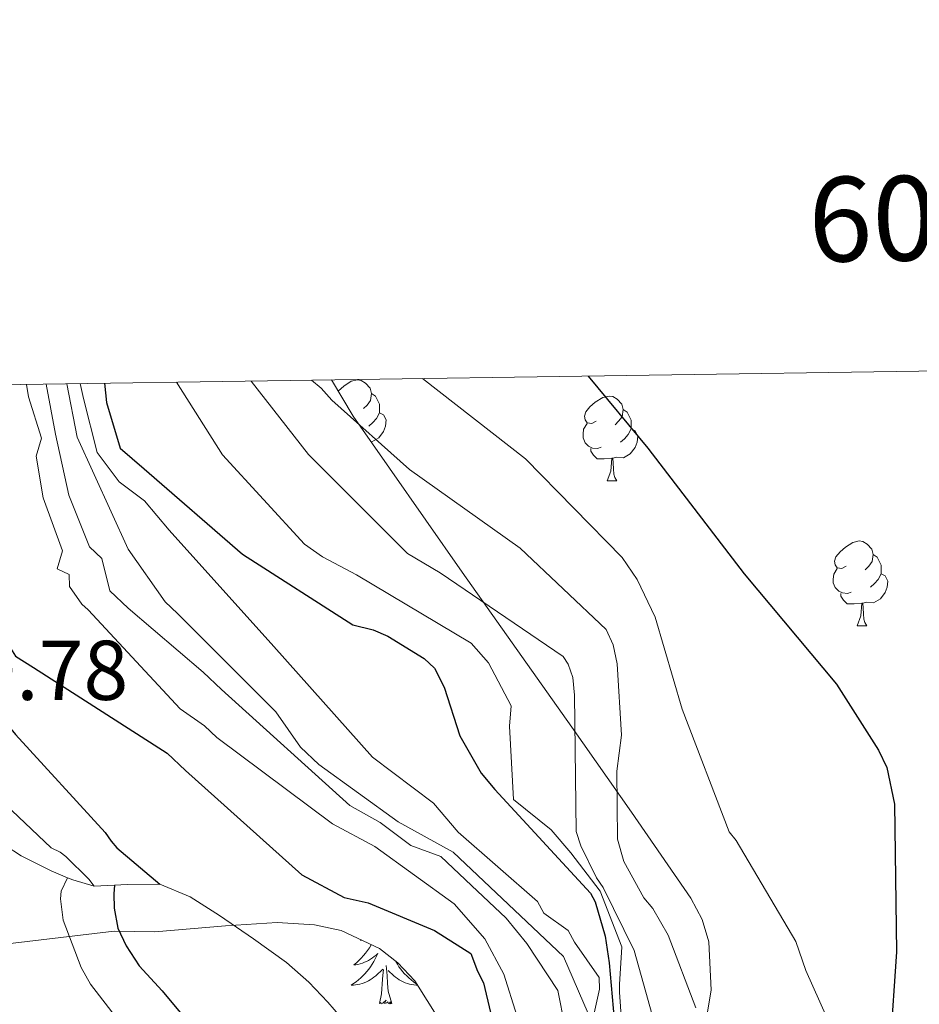
# Model space of a CAD drawing. Units: metres. Extents: x 600527 to 605025, y 4675554 to 4678589.
# Drawn here: x 601892 to 601999, y 4678208 to 4678324 of the extents above; entities that cross this region are included whole.
import ezdxf
from ezdxf.enums import TextEntityAlignment as Align

# ---------------------------------------------------------------- set-up
doc = ezdxf.new("R2010")
doc.units = ezdxf.units.M
doc.header["$MEASUREMENT"] = 0
for name, color, linetype, lineweight in [('Level 35', 92, 'Continuous', 0), ('Level 36', 19, 'Continuous', 40), ('Level 4', 36, 'Continuous', 30), ('Level 41', 19, 'Continuous', 0), ('Level 5', 36, 'Continuous', 0), ('Level 6', 39, 'Continuous', 0), ('Level 61', 19, 'Continuous', 0), ('Level 63', 7, 'Continuous', 0)]:
    doc.layers.add(name, color=color, linetype=linetype, lineweight=lineweight)
doc.styles.add('Arial', font='ARIAL.TTF', dxfattribs={"height": 0.2})

msp = doc.modelspace()

# ---------------------------------------------------------------- linework, layer by layer
at = {"layer": 'Level 35', "color": 92, "linetype": 'Continuous', "lineweight": 0, "ltscale": 0.5}
for points in [[(601876.32, 4678280.59, 352.76), (601874.37, 4678270.05, 354.5), (601872.14, 4678261.53, 356.09), (601871.06, 4678257.28, 356.9), (601870.62, 4678253.04, 357.67), (601871.4, 4678246.85, 358.66), (601874.51, 4678237.62, 359.72), (601878.44, 4678228.41, 360.07), (601881.11, 4678221.65, 359.72), (601882.81, 4678218.6, 359.41), (601885.13, 4678216.18, 359.09), (601887.08, 4678215.17, 358.88), (601890.98, 4678214.69, 358.44), (601903.63, 4678216.17, 356.77), (601908.42, 4678216.09, 355.4), (601916.78, 4678216.8, 350.92), (601922.89, 4678217.19, 346.68), (601927.3, 4678216.94, 343.49), (601930.49, 4678216.25, 341.29), (601935.02, 4678214.12, 338.61), (601937.16, 4678212.44, 337.67), (601939.2, 4678210.29, 337.06), (601942.1, 4678205.65, 336.61)], [(602038.32, 4678081.87, 283.36), (602030.22, 4678097.88, 285.61), (602021.06, 4678113.37, 287.88), (602016.77, 4678119.03, 288.79), (602009.51, 4678126.78, 291.33), (602001.97, 4678134.24, 295.52), (601992.4, 4678142.05, 301.89), (601987.52, 4678145.97, 304.7), (601983.02, 4678150.62, 305.81), (601980.32, 4678154.44, 305.75), (601976.82, 4678161.54, 304.21), (601973.63, 4678172.84, 299.59), (601971.5, 4678184.39, 295.29), (601971.17, 4678188.87, 293.67), (601972.19, 4678197.02, 290.74), (601974.25, 4678209.21, 287.03), (601973.96, 4678214.9, 286.45), (601973.17, 4678217.56, 286.4), (601971.82, 4678220.08, 286.47), (601964.84, 4678230.23, 288), (601957.78, 4678240.3, 293.67), (601944.79, 4678258.65, 292.77), (601931.91, 4678277.1, 288.42), (601929.34, 4678281.37, 287.81)]]:
    msp.add_polyline3d(points, dxfattribs=at)
at = {"layer": 'Level 36', "color": 92, "linetype": 'Continuous', "lineweight": 0}
for points in [[(601930.12, 4678280.07, 0.01), (601930.14, 4678280.09, 0.01), (601930.77, 4678280.62, 0.01), (601931.67, 4678281.21, 0.01), (601932.42, 4678281.37, 0.01), (601932.84, 4678281.31, 0.01), (601933.37, 4678281, 0.01), (601933.9, 4678280.41, 0.01), (601934.06, 4678279.77, 0.01), (601933.95, 4678278.92, 0.01), (601933.53, 4678278.39, 0.01), (601933.11, 4678277.97, 0.01)], [(601934.06, 4678279.77, 0.01), (601934.54, 4678279.46, 0.01), (601934.85, 4678278.82, 0.01), (601935.01, 4678278.5, 0.01), (601935.01, 4678277.92, 0.01), (601935.01, 4678277.49, 0.01), (601934.64, 4678276.8, 0.01), (601934.22, 4678276.32, 0.01), (601933.74, 4678275.9, 0.01)], [(601960.65, 4678276.49, 0.01), (601960.12, 4678276.22, 0.01), (601959.59, 4678276.28, 0.01), (601959.32, 4678276.65, 0.01), (601959.27, 4678277.07, 0.01), (601959.43, 4678277.59, 0.01), (601959.91, 4678278.19, 0.01), (601960.54, 4678278.72, 0.01), (601961.44, 4678279.3, 0.01), (601962.19, 4678279.46, 0.01), (601962.62, 4678279.41, 0.01), (601963.14, 4678279.09, 0.01), (601963.68, 4678278.51, 0.01), (601963.84, 4678277.87, 0.01), (601963.72, 4678277.02, 0.01), (601963.3, 4678276.49, 0.01), (601962.88, 4678276.06, 0.01)], [(601935.01, 4678277.49, 0.01), (601935.47, 4678277.24, 0.01), (601935.81, 4678276.63, 0.01), (601935.7, 4678275.9, 0.01), (601935.49, 4678275.26, 0.01), (601934.91, 4678274.52, 0.01), (601934.11, 4678274.04, 0.01), (601934.04, 4678274.05, 0.01)], [(601963.84, 4678277.87, 0.01), (601964.31, 4678277.55, 0.01), (601964.62, 4678276.91, 0.01), (601964.78, 4678276.59, 0.01), (601964.78, 4678276.01, 0.01), (601964.78, 4678275.59, 0.01), (601964.42, 4678274.9, 0.01), (601964, 4678274.42, 0.01), (601963.52, 4678274, 0.01)], [(601961.24, 4678273.41, 0.01), (601960.81, 4678273.25, 0.01), (601960.22, 4678273.31, 0.01), (601959.75, 4678273.52, 0.01), (601959.32, 4678273.94, 0.01), (601959.11, 4678274.53, 0.01), (601959.11, 4678274.95, 0.01), (601959.16, 4678275.53, 0.01), (601959.59, 4678276.22, 0.01)], [(601964.78, 4678275.59, 0.01), (601965.24, 4678275.34, 0.01), (601965.58, 4678274.72, 0.01), (601965.48, 4678274, 0.01), (601965.26, 4678273.36, 0.01), (601964.68, 4678272.62, 0.01), (601963.88, 4678272.14, 0.01), (601963.04, 4678272.24, 0.01), (601962.6, 4678272.11, 0.01)], [(601962.5, 4678272.11, 0.01), (601961.6, 4678272.03, 0.01), (601960.76, 4678272.03, 0.01), (601960.34, 4678272.46, 0.01), (601960.02, 4678272.93, 0.01), (601960.02, 4678273.25, 0.01)], [(601961.95, 4678269.43, 0.01), (601962.38, 4678270.59, 0.01), (601962.5, 4678272.11, 0.01), (601962.6, 4678272.11, 0.01), (601962.64, 4678271.53, 0.01), (601962.68, 4678270.84, 0.01), (601962.74, 4678270.23, 0.01), (601962.86, 4678269.83, 0.01), (601963.08, 4678269.43, 0.01)], [(601961.95, 4678269.43, 0.01), (601963.08, 4678269.43, 0.01)], [(601990.23, 4678259.35, 0.01), (601989.7, 4678259.08, 0.01), (601989.17, 4678259.14, 0.01), (601988.9, 4678259.51, 0.01), (601988.85, 4678259.93, 0.01), (601989.01, 4678260.45, 0.01), (601989.49, 4678261.05, 0.01), (601990.12, 4678261.58, 0.01), (601991.02, 4678262.16, 0.01), (601991.77, 4678262.32, 0.01), (601992.19, 4678262.27, 0.01), (601992.72, 4678261.95, 0.01), (601993.25, 4678261.37, 0.01), (601993.41, 4678260.73, 0.01), (601993.3, 4678259.88, 0.01), (601992.88, 4678259.35, 0.01), (601992.46, 4678258.92, 0.01)], [(601993.41, 4678260.73, 0.01), (601993.89, 4678260.41, 0.01), (601994.2, 4678259.77, 0.01), (601994.36, 4678259.45, 0.01), (601994.36, 4678258.87, 0.01), (601994.36, 4678258.45, 0.01), (601993.99, 4678257.76, 0.01), (601993.57, 4678257.28, 0.01), (601993.09, 4678256.86, 0.01)], [(601990.81, 4678256.27, 0.01), (601990.39, 4678256.11, 0.01), (601989.8, 4678256.17, 0.01), (601989.33, 4678256.38, 0.01), (601988.9, 4678256.8, 0.01), (601988.69, 4678257.39, 0.01), (601988.69, 4678257.81, 0.01), (601988.74, 4678258.39, 0.01), (601989.17, 4678259.08, 0.01)], [(601994.36, 4678258.45, 0.01), (601994.82, 4678258.2, 0.01), (601995.16, 4678257.58, 0.01), (601995.05, 4678256.86, 0.01), (601994.84, 4678256.22, 0.01), (601994.26, 4678255.48, 0.01), (601993.46, 4678255, 0.01), (601992.61, 4678255.1, 0.01), (601992.18, 4678254.97, 0.01)], [(601992.07, 4678254.97, 0.01), (601991.18, 4678254.89, 0.01), (601990.34, 4678254.89, 0.01), (601989.91, 4678255.32, 0.01), (601989.59, 4678255.79, 0.01), (601989.59, 4678256.11, 0.01)], [(601991.53, 4678252.29, 0.01), (601991.96, 4678253.45, 0.01), (601992.07, 4678254.97, 0.01), (601992.18, 4678254.97, 0.01), (601992.22, 4678254.39, 0.01), (601992.25, 4678253.7, 0.01), (601992.32, 4678253.09, 0.01), (601992.44, 4678252.69, 0.01), (601992.65, 4678252.29, 0.01)], [(601991.53, 4678252.29, 0.01), (601992.65, 4678252.29, 0.01)], [(601932.8, 4678215.16, 0.01), (601932.73, 4678215.11, 0.01), (601932.86, 4678215.13, 0.01)], [(601934.05, 4678214.57, 0.01), (601934.04, 4678214.55, 0.01), (601933.83, 4678214.22, 0.01), (601933.6, 4678213.9, 0.01), (601933.36, 4678213.58, 0.01), (601933.11, 4678213.28, 0.01), (601932.85, 4678212.99, 0.01), (601932.57, 4678212.71, 0.01), (601932.29, 4678212.44, 0.01), (601931.99, 4678212.18, 0.01), (601932.19, 4678212.21, 0.01), (601932.45, 4678212.25, 0.01), (601932.72, 4678212.32, 0.01), (601932.98, 4678212.4, 0.01), (601933.23, 4678212.49, 0.01), (601933.48, 4678212.6, 0.01), (601933.72, 4678212.72, 0.01), (601933.95, 4678212.86, 0.01), (601934.18, 4678213.01, 0.01), (601934.39, 4678213.17, 0.01), (601934.6, 4678213.35, 0.01), (601934.8, 4678213.54, 0.01), (601934.65, 4678213.21, 0.01), (601934.5, 4678212.89, 0.01), (601934.33, 4678212.57, 0.01), (601934.15, 4678212.27, 0.01), (601933.95, 4678211.97, 0.01), (601933.74, 4678211.68, 0.01), (601933.52, 4678211.41, 0.01), (601933.28, 4678211.14, 0.01), (601933.04, 4678210.88, 0.01), (601932.78, 4678210.64, 0.01), (601932.51, 4678210.4, 0.01), (601932.23, 4678210.18, 0.01), (601931.94, 4678209.97, 0.01), (601931.65, 4678209.78, 0.01), (601931.92, 4678209.79, 0.01), (601932.18, 4678209.81, 0.01), (601932.44, 4678209.85, 0.01), (601932.7, 4678209.91, 0.01), (601932.96, 4678209.98, 0.01), (601933.2, 4678210.07, 0.01), (601933.45, 4678210.17, 0.01), (601933.69, 4678210.29, 0.01), (601933.92, 4678210.42, 0.01), (601934.14, 4678210.56, 0.01), (601934.35, 4678210.72, 0.01), (601934.56, 4678210.89, 0.01), (601935.4, 4678211.69, 0.01)], [(601935.01, 4678207.64, 0.01), (601935.26, 4678208.76, 0.01), (601935.37, 4678210.5, 0.01), (601935.42, 4678210.94, 0.01), (601935.48, 4678211.66, 0.01)], [(601936.48, 4678207.64, 0.01), (601936.05, 4678209.08, 0.01), (601935.96, 4678209.99, 0.01), (601935.92, 4678210.94, 0.01), (601935.81, 4678212.1, 0.01)], [(601936.89, 4678212.65, 0.01), (601936.93, 4678212.57, 0.01), (601937.12, 4678212.27, 0.01), (601937.31, 4678211.97, 0.01), (601937.52, 4678211.68, 0.01), (601937.74, 4678211.41, 0.01), (601937.98, 4678211.14, 0.01), (601938.23, 4678210.88, 0.01), (601938.48, 4678210.64, 0.01), (601938.75, 4678210.4, 0.01), (601939.03, 4678210.18, 0.01), (601939.32, 4678209.97, 0.01), (601939.46, 4678209.88, 0.01)], [(601939.52, 4678209.78, 0.01), (601939.35, 4678209.79, 0.01), (601939.08, 4678209.81, 0.01), (601938.82, 4678209.85, 0.01), (601938.56, 4678209.91, 0.01), (601938.31, 4678209.98, 0.01), (601938.06, 4678210.07, 0.01), (601937.81, 4678210.17, 0.01), (601937.58, 4678210.29, 0.01), (601937.34, 4678210.42, 0.01), (601937.12, 4678210.56, 0.01), (601936.91, 4678210.72, 0.01), (601936.71, 4678210.89, 0.01), (601936.05, 4678211.51, 0.01)], [(601936.48, 4678207.64, 0.01), (601936.31, 4678207.58, 0.01), (601936.29, 4678207.81, 0.01), (601936.1, 4678207.59, 0.01), (601935.98, 4678207.8, 0.01), (601935.86, 4678207.69, 0.01), (601935.59, 4678207.63, 0.01), (601935.78, 4678208.03, 0.01), (601935.4, 4678207.65, 0.01), (601935.21, 4678207.59, 0.01), (601935.17, 4678207.75, 0.01), (601935.01, 4678207.64, 0.01)]]:
    msp.add_polyline3d(points, dxfattribs=at)
at = {"layer": 'Level 4', "color": 36, "linetype": 'Continuous', "lineweight": 30}
for points in [[(601959.7, 4678281.81, 275.01), (601966.75, 4678273.31, 275.01), (601978.14, 4678258.43, 275.01), (601989.07, 4678245.39, 275.01), (601994.05, 4678237.6, 275.01), (601995.03, 4678235.52, 275.01), (601995.94, 4678231.18, 275.01), (601996.16, 4678213.75, 275.01), (601995.42, 4678202.76, 275.01), (601995.18, 4678201.69, 275.01), (601996.14, 4678195.91, 275.01), (601997.73, 4678190.8, 275.01), (601999.56, 4678186.88, 275.01), (602007.82, 4678174.83, 275.01), (602017.92, 4678163.48, 275.01), (602018.67, 4678162.44, 275.01)], [(601878.02, 4678280.62, 350.01), (601878.37, 4678280.15, 350.01), (601879.06, 4678279.24, 350.01), (601879.35, 4678278.06, 350.01), (601880.04, 4678277.15, 350.01), (601880.33, 4678276.1, 350.01), (601880.85, 4678271.76, 350.01), (601880.64, 4678269.77, 350.01), (601880.05, 4678267.24, 350.01), (601879.57, 4678260.89, 350.01), (601879.73, 4678259.97, 350.01), (601880.31, 4678258.13, 350.01), (601881.57, 4678255.4, 350.01), (601889.88, 4678241.88, 350.01), (601891.93, 4678239.43, 350.01), (601902.56, 4678227.84, 350.01), (601903.25, 4678226.8, 350.01), (601903.93, 4678226.02, 350.01), (601909.01, 4678221.72, 350.01)], [(601887.6, 4678280.76, 325.01), (601887.52, 4678280.33, 325.01), (601886.86, 4678278.9, 325.01), (601886.94, 4678276.08, 325.01), (601886.35, 4678271.84, 325.01), (601885.7, 4678269.7, 325.01), (601885.76, 4678267.59, 325.01), (601887.47, 4678257.05, 325.01), (601889, 4678252.86, 325.01), (601889.72, 4678252.18, 325.01), (601891.94, 4678248.71, 325.01), (601894.09, 4678247.36, 325.01), (601909.89, 4678237.22, 325.01), (601912.06, 4678235.16, 325.01), (601925.81, 4678222.85, 325.01), (601930.83, 4678220.17, 325.01), (601933.66, 4678219.54, 325.01), (601941.52, 4678216.24, 325.01), (601945.82, 4678213.53, 325.01), (601946.59, 4678211.44, 325.01), (601947.33, 4678210.05, 325.01), (601948.14, 4678206.54, 325.01)], [(601902.46, 4678280.98, 300.01), (601902.72, 4678278.68, 300.01), (601904.32, 4678273.3, 300.01), (601907.16, 4678270.87, 300.01), (601918.81, 4678260.76, 300.01), (601931.86, 4678252.4, 300.01), (601934.26, 4678251.81, 300.01), (601935.99, 4678251.06, 300.01), (601940.3, 4678248.41, 300.01), (601941.52, 4678247.26, 300.01), (601942.64, 4678245.04, 300.01), (601944.52, 4678239.28, 300.01), (601947.02, 4678234.86, 300.01), (601948.66, 4678232.92, 300.01), (601959.97, 4678220.68, 300.01), (601960.52, 4678219.64, 300.01), (601961.7, 4678215.58, 300.01), (601962.18, 4678212.42, 300.01), (601963.72, 4678195.02, 300.01)], [(601903.65, 4678221.61, 350.01), (601903.56, 4678220.6, 350.01), (601903.6, 4678218.88, 350.01), (601904.07, 4678216.52, 350.01), (601905.05, 4678214.43, 350.01), (601906.57, 4678212.09, 350.01), (601909.29, 4678209.13, 350.01), (601919.41, 4678196.99, 350.01), (601929.79, 4678184.99, 350.01), (601937.38, 4678178.2, 350.01), (601938.72, 4678177.31, 350.01), (601940.91, 4678176.02, 350.01), (601941.88, 4678175.74, 350.01)]]:
    msp.add_polyline3d(points, dxfattribs=at)
at = {"layer": 'Level 5', "color": 36, "linetype": 'Continuous', "lineweight": 0}
for points in [[(601940.1, 4678281.53, 280.01), (601952.29, 4678272.05, 280.01), (601963.72, 4678260.35, 280.01), (601965.51, 4678257.75, 280.01), (601967.62, 4678253.32, 280.01), (601970.83, 4678242.44, 280.01), (601976.39, 4678227.93, 280.01), (601977.21, 4678226.9, 280.01), (601984.28, 4678214.94, 280.01), (601985.43, 4678211.53, 280.01), (601991.92, 4678197.05, 280.01), (601999.7, 4678183.13, 280.01), (602009.73, 4678169.66, 280.01), (602017.89, 4678156.55, 280.01), (602020.85, 4678150.02, 280.01), (602026.62, 4678132.61, 280.01), (602026.78, 4678131.69, 280.01), (602028.22, 4678127.1, 280.01), (602033.92, 4678112.6, 280.01), (602040.83, 4678096.93, 280.01), (602048.58, 4678079.44, 280.01)], [(601893.26, 4678280.84, 320.01), (601893.48, 4678279.37, 320.01), (601895.02, 4678274.48, 320.01), (601894.38, 4678272.34, 320.01), (601895.22, 4678267.43, 320.01), (601897.51, 4678261.14, 320.01), (601896.87, 4678259.01, 320.01), (601898.3, 4678258.34, 320.01), (601898.34, 4678256.93, 320.01), (601899.8, 4678254.86, 320.01), (601900.53, 4678254.17, 320.01), (601911.44, 4678242.48, 320.01), (601914.32, 4678240.45, 320.01), (601915.76, 4678239.08, 320.01), (601929.45, 4678228.88, 320.01), (601934.47, 4678226.2, 320.01), (601943.83, 4678219.4, 320.01), (601947.47, 4678215.27, 320.01), (601949.7, 4678211.1, 320.01), (601951.25, 4678206.21, 320.01)], [(601895.58, 4678280.87, 315.01), (601896.66, 4678274.97, 315.01), (601898.25, 4678267.73, 315.01), (601900.7, 4678261.63, 315.01), (601902.15, 4678260.26, 315.01), (601903.12, 4678256.41, 315.01), (601905.29, 4678254.36, 315.01), (601914.14, 4678246.79, 315.01), (601916.31, 4678244.74, 315.01), (601931.51, 4678231.05, 315.01), (601935.09, 4678229.04, 315.01), (601938.7, 4678226.32, 315.01), (601942.26, 4678225, 315.01), (601945.88, 4678221.58, 315.01), (601950, 4678217.7, 315.01), (601952.42, 4678214.71, 315.01), (601956.11, 4678209.16, 315.01), (601956.93, 4678204.96, 315.01)], [(601898.02, 4678280.91, 310.01), (601899.25, 4678274.59, 310.01), (601905.27, 4678261.36, 310.01), (601909.67, 4678255.13, 310.01), (601911.12, 4678253.76, 310.01), (601922.74, 4678242.1, 310.01), (601925.67, 4678237.94, 310.01), (601927.85, 4678235.89, 310.01), (601937.21, 4678229.1, 310.01), (601943.72, 4678225.5, 310.01), (601956.76, 4678213.17, 310.01), (601959.71, 4678206.44, 310.01)], [(601899.61, 4678280.93, 305.01), (601899.99, 4678279.17, 305.01), (601901.59, 4678272.8, 305.01), (601904.19, 4678269.32, 305.01), (601907.22, 4678267.06, 305.01), (601910.14, 4678263.61, 305.01), (601922.52, 4678249.85, 305.01), (601934.17, 4678236.77, 305.01), (601941.38, 4678231.33, 305.01), (601944.3, 4678227.88, 305.01), (601953.7, 4678219.68, 305.01), (601954.44, 4678218.29, 305.01), (601957.32, 4678216.25, 305.01), (601958.06, 4678214.86, 305.01), (601961, 4678210.71, 305.01), (601961.04, 4678209.3, 305.01), (601959.79, 4678203.62, 305.01)], [(601911.01, 4678281.1, 295.01), (601916.44, 4678272.52, 295.01), (601926.12, 4678261.96, 295.01), (601928.28, 4678260.43, 295.01), (601932.3, 4678258.3, 295.01), (601945.87, 4678250.22, 295.01), (601947.92, 4678247.9, 295.01), (601950.57, 4678242.82, 295.01), (601950.38, 4678240.43, 295.01), (601950.88, 4678231.73, 295.01), (601955.33, 4678228.17, 295.01), (601957.66, 4678225.44, 295.01), (601961.1, 4678220.9, 295.01), (601963.68, 4678214.31, 295.01), (601963.39, 4678209.88, 295.01), (601963.41, 4678208.95, 295.01), (601964.51, 4678193.13, 295.01)], [(601919.81, 4678281.23, 290.01), (601926.62, 4678272.54, 290.01), (601938.31, 4678260.84, 290.01), (601942.2, 4678258.57, 290.01), (601956.75, 4678248.67, 290.01), (601957.31, 4678247.76, 290.01), (601957.88, 4678246.19, 290.01), (601958.07, 4678244.08, 290.01), (601958.26, 4678227.97, 290.01), (601958.83, 4678226.27, 290.01), (601960.66, 4678222.49, 290.01), (601961.48, 4678221.32, 290.01), (601965.12, 4678213.89, 290.01), (601968.35, 4678202.35, 290.01), (601968.58, 4678198.92, 290.01), (601971.68, 4678187.25, 290.01), (601974.08, 4678186.39, 290.01), (601988.12, 4678180.71, 290.01), (601990.96, 4678178.14, 290.01), (602001.33, 4678166.67, 290.01)], [(601926.98, 4678281.33, 285.01), (601928.12, 4678280.38, 285.01), (601929.35, 4678278.96, 285.01), (601938.56, 4678270.76, 285.01), (601951.64, 4678261.48, 285.01), (601961.82, 4678251.85, 285.01), (601962.66, 4678250.03, 285.01), (601963.12, 4678247.79, 285.01), (601963.62, 4678239.35, 285.01), (601963.08, 4678235.11, 285.01), (601963.17, 4678227.05, 285.01), (601963.9, 4678224.43, 285.01), (601966.27, 4678220.13, 285.01), (601967.36, 4678218.84, 285.01), (601969.17, 4678215.72, 285.01), (601972.45, 4678207.09, 285.01)], [(601874.2, 4678269.33, 355.01), (601874.24, 4678267.7, 355.01), (601876.64, 4678252.97, 355.01), (601877.34, 4678251.53, 355.01), (601878.03, 4678250.5, 355.01), (601879.01, 4678248.41, 355.01), (601886.65, 4678235.28, 355.01), (601887.6, 4678234.11, 355.01), (601896.15, 4678226.03, 355.01), (601897.22, 4678225.53, 355.01), (601897.9, 4678225.02, 355.01), (601900.62, 4678222.32, 355.01), (601901.26, 4678221.5, 355.01)], [(601898.09, 4678222.5, 355.01), (601897.35, 4678220.91, 355.01), (601897.25, 4678219.98, 355.01), (601897.58, 4678217.48, 355.01), (601899.72, 4678211.86, 355.01), (601900.83, 4678209.9, 355.01), (601910.02, 4678198.01, 355.01), (601911.64, 4678196.6, 355.01), (601923.15, 4678186.88, 355.01), (601935.33, 4678176.38, 355.01), (601936.16, 4678175.22, 355.01), (601936.72, 4678173.91, 355.01), (601936.88, 4678172.99, 355.01), (601937.17, 4678172.07, 355.01), (601937.33, 4678171.02, 355.01), (601937.14, 4678169.18, 355.01), (601935.72, 4678167.23, 355.01)]]:
    msp.add_polyline3d(points, dxfattribs=at)
at = {"layer": 'Level 6', "color": 39, "linetype": 'Continuous', "lineweight": 0, "ltscale": 0.5}
msp.add_polyline3d([(601930.38, 4678206.04, 354.94), (601928.89, 4678207.78, 354.85), (601926.63, 4678210.16, 354.71), (601923.99, 4678212.45, 354.56), (601920.09, 4678215.28, 354.36), (601916.08, 4678218.04, 354.16), (601912.59, 4678220.22, 353.98), (601909.01, 4678221.72, 354.03), (601905.16, 4678221.68, 355.21), (601903.65, 4678221.61, 355.68), (601901.26, 4678221.5, 356.41), (601898.71, 4678222.24, 357.23), (601898.09, 4678222.5, 357.43), (601896.17, 4678223.3, 357.54), (601892.62, 4678225.1, 357.73), (601890.68, 4678226.35, 357.85)], dxfattribs=at)
at = {"layer": 'Level 61', "color": 19, "linetype": 'Continuous', "lineweight": 0}
msp.add_polyline3d([(601430.17, 4675960.42, 0.01), (601396.83, 4678273.56, 0.01), (604834.12, 4678323.97, 0.01), (604868.58, 4676010.84, 0.01), (601430.17, 4675960.42, 0.01)], close=True, dxfattribs=at)

# ---------------------------------------------------------------- texts
at = {"layer": 'Level 41', "color": 19, "linetype": 'Continuous', "lineweight": 0, "style": 'Arial'}
msp.add_text('360.78', height=7, dxfattribs=at).set_placement((601876.13, 4678241.34, 360.78), align=Align.BOTTOM_LEFT)
at = {"layer": 'Level 63', "linetype": 'Continuous', "lineweight": 0, "style": 'Arial'}
msp.add_text('602.000', height=10, rotation=0.8403, dxfattribs=at).set_placement((602010.47, 4678292.56, 0.01), align=Align.BOTTOM_CENTER)

doc.saveas('drawing.dxf')
